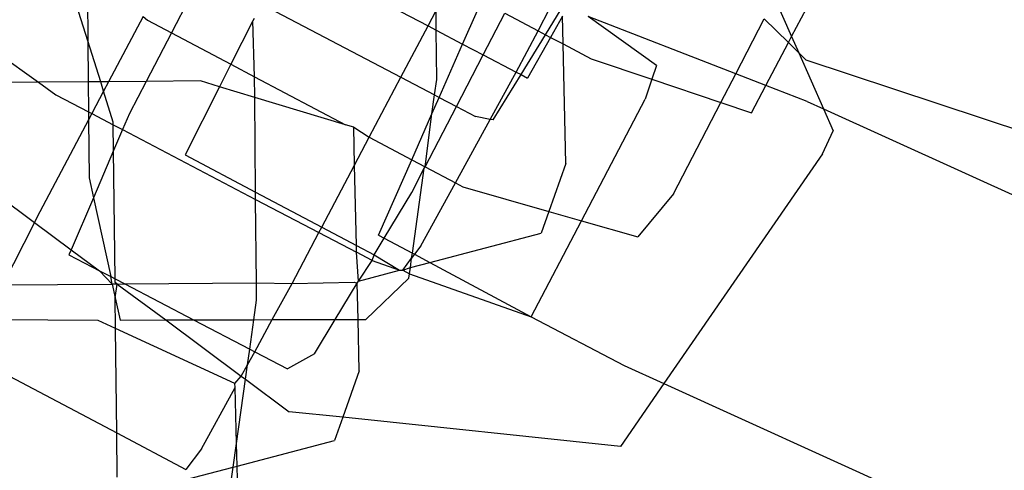
# Model space of a CAD drawing. Units: inches. Extents: x 4843 to 18440, y -2782 to -246.
# Drawn here: x 16400 to 16402, y -875 to -874 of the extents above; entities that cross this region are included whole.
import ezdxf

# ---------------------------------------------------------------- set-up
doc = ezdxf.new("R2010")
doc.units = ezdxf.units.IN
doc.header["$MEASUREMENT"] = 0
doc.layers.add('VP-EQ', color=7, linetype='Continuous', true_color=0x8a3492, plot=False)

# ---------------------------------------------------------------- blocks, each defined once
blk = doc.blocks.new('2404C')
at = {"layer": 'VP-EQ', "color": 0}
for p, q in [((16400.2489, -873.9982), (16400.1249, -874.2366)), ((16399.9604, -874.1105), (16399.9617, -874.2519)), ((16399.6257, -874.1622), (16399.8653, -874.3331)), ((16399.9617, -874.2519), (16399.934, -874.1632)), ((16400.5121, -874.1633), (16400.6262, -874.223)), ((16401.3036, -874.1696), (16401.3363, -874.2437)), ((16400.301, -874.1806), (16400.5732, -874.3234)), ((16400.6262, -874.223), (16400.642, -874.193)), ((16400.6423, -874.2315), (16400.642, -874.193)), ((16400.6937, -874.2584), (16400.7225, -874.1929)), ((16400.841, -874.2324), (16400.8641, -874.1886)), ((16400.8558, -874.2402), (16400.8865, -874.1902)), ((16401.3363, -874.2437), (16401.3652, -874.1887)), ((16400.0696, -874.2045), (16400.0023, -874.332)), ((16400.0696, -874.2045), (16400.0783, -874.212)), ((16400.0783, -874.212), (16400.1249, -874.2366)), ((16400.284, -874.2128), (16400.241, -874.2979)), ((16400.2863, -874.2085), (16400.284, -874.2128)), ((16400.2873, -874.3224), (16400.284, -874.2128)), ((16400.7341, -874.2796), (16400.7764, -874.1983)), ((16400.7764, -874.1983), (16400.841, -874.2324)), ((16400.8889, -874.2038), (16400.8655, -874.2453)), ((16400.8901, -874.2582), (16400.8889, -874.2038)), ((16401.0727, -874.3002), (16400.9388, -874.2047)), ((16401.2273, -874.3166), (16400.9388, -874.2047)), ((16401.2273, -874.3166), (16401.283, -874.2093)), ((16401.3301, -874.2556), (16401.283, -874.2093)), ((16400.5732, -874.3234), (16400.6262, -874.223)), ((16400.6262, -874.223), (16400.6423, -874.2315)), ((16400.6432, -874.3274), (16400.6423, -874.2315)), ((16400.6423, -874.2315), (16400.6937, -874.2584)), ((16400.7982, -874.3131), (16400.841, -874.2324)), ((16400.841, -874.2324), (16400.8558, -874.2402)), ((16399.9868, -874.3321), (16399.9617, -874.2519)), ((16399.9617, -874.2519), (16399.9625, -874.3323)), ((16400.1249, -874.2366), (16400.0756, -874.3314)), ((16400.1249, -874.2366), (16400.241, -874.2979)), ((16400.8079, -874.3182), (16400.8558, -874.2402)), ((16400.8655, -874.2453), (16400.8208, -874.325)), ((16400.8558, -874.2402), (16400.8655, -874.2453)), ((16400.8655, -874.2453), (16400.8901, -874.2582)), ((16401.3301, -874.2556), (16401.3363, -874.2437)), ((16401.3363, -874.2437), (16401.3502, -874.2754)), ((16400.6479, -874.3626), (16400.6937, -874.2584)), ((16400.6937, -874.2584), (16400.7341, -874.2796)), ((16400.8901, -874.2582), (16400.9448, -874.2871)), ((16400.8953, -874.4915), (16400.8901, -874.2582)), ((16401.2861, -874.3394), (16401.3301, -874.2556)), ((16401.3502, -874.2754), (16401.3301, -874.2556)), ((16400.6817, -874.3803), (16400.7341, -874.2796)), ((16400.7341, -874.2796), (16400.7982, -874.3131)), ((16400.9448, -874.2871), (16401.0636, -874.3271)), ((16401.365, -874.2898), (16401.3502, -874.2754)), ((16401.3502, -874.2754), (16401.3986, -874.3852)), ((16402.0879, -874.5294), (16401.365, -874.2898)), ((16400.241, -874.2979), (16400.2188, -874.3418)), ((16400.241, -874.2979), (16400.2873, -874.3224)), ((16401.0727, -874.3002), (16401.0636, -874.3271)), ((16400.1818, -874.3306), (16400.0756, -874.3314)), ((16400.2188, -874.3418), (16400.1818, -874.3306)), ((16400.2877, -874.3626), (16400.2873, -874.3224)), ((16400.2873, -874.3224), (16400.4652, -874.4163)), ((16400.5113, -874.4406), (16400.5732, -874.3234)), ((16400.5732, -874.3234), (16400.6389, -874.3579)), ((16400.6389, -874.3579), (16400.6432, -874.3274)), ((16400.7476, -874.4056), (16400.792, -874.3248)), ((16400.7536, -874.4068), (16400.8079, -874.3182)), ((16400.792, -874.3248), (16400.7982, -874.3131)), ((16400.7982, -874.3131), (16400.8079, -874.3182)), ((16400.8079, -874.3182), (16400.8208, -874.325)), ((16401.0636, -874.3271), (16401.0505, -874.366)), ((16401.0636, -874.3271), (16401.1983, -874.3725)), ((16401.1983, -874.3725), (16401.2273, -874.3166)), ((16401.2861, -874.3394), (16401.2273, -874.3166)), ((16399.8653, -874.3331), (16399.6193, -874.335)), ((16399.9625, -874.3323), (16399.8653, -874.3331)), ((16399.8653, -874.3331), (16399.8994, -874.3574)), ((16399.9868, -874.3321), (16399.9625, -874.3323)), ((16399.9625, -874.3323), (16399.963, -874.3907)), ((16400.0023, -874.332), (16399.9868, -874.3321)), ((16399.9925, -874.3505), (16399.9868, -874.3321)), ((16400.0023, -874.332), (16399.9925, -874.3505)), ((16400.0756, -874.3314), (16400.0023, -874.332)), ((16400.0756, -874.3314), (16400.043, -874.3942)), ((16400.2188, -874.3418), (16400.1517, -874.4748)), ((16400.2877, -874.3626), (16400.2188, -874.3418)), ((16401.2581, -874.3927), (16401.2861, -874.3394)), ((16401.3669, -874.3708), (16401.2861, -874.3394)), ((16399.8994, -874.3574), (16399.963, -874.3907)), ((16399.9925, -874.3505), (16399.9695, -874.3942)), ((16400.0115, -874.4111), (16399.9925, -874.3505)), ((16400.4652, -874.4163), (16400.2877, -874.3626)), ((16400.2894, -874.5478), (16400.2877, -874.3626)), ((16400.6338, -874.3949), (16400.6389, -874.3579)), ((16400.6338, -874.3949), (16400.6479, -874.3626)), ((16400.6389, -874.3579), (16400.6479, -874.3626)), ((16400.6479, -874.3626), (16400.6817, -874.3803)), ((16400.9261, -874.6038), (16401.0505, -874.366)), ((16400.6204, -874.4982), (16400.6817, -874.3803)), ((16400.6817, -874.3803), (16400.7192, -874.4)), ((16401.1055, -874.5514), (16401.1983, -874.3725)), ((16401.1983, -874.3725), (16401.2581, -874.3927)), ((16401.3669, -874.3708), (16401.3986, -874.3852)), ((16401.3986, -874.3852), (16401.4174, -874.4278)), ((16401.3986, -874.3852), (16402.0515, -874.6817)), ((16399.9631, -874.4063), (16399.8623, -874.5973)), ((16399.963, -874.3907), (16399.9631, -874.4063)), ((16399.963, -874.3907), (16399.9695, -874.3942)), ((16399.9695, -874.3942), (16399.9631, -874.4063)), ((16399.9631, -874.4063), (16399.9642, -874.5198)), ((16399.9695, -874.3942), (16400.0115, -874.4162)), ((16400.043, -874.3942), (16400.0295, -874.4256)), ((16400.5944, -874.4845), (16400.6338, -874.3949)), ((16400.6204, -874.4982), (16400.6338, -874.3949)), ((16400.6796, -874.5295), (16400.7476, -874.4056)), ((16400.7476, -874.4056), (16400.7192, -874.4)), ((16400.7536, -874.4068), (16400.7476, -874.4056)), ((16400.0115, -874.4162), (16400.0115, -874.4111)), ((16400.0115, -874.4162), (16400.0295, -874.4256)), ((16400.0121, -874.4665), (16400.0115, -874.4162)), ((16400.0295, -874.4256), (16400.0121, -874.4665)), ((16400.0295, -874.4256), (16400.2895, -874.562)), ((16400.481, -874.4211), (16400.4652, -874.4163)), ((16400.481, -874.4211), (16400.5113, -874.4406)), ((16400.4827, -874.4949), (16400.481, -874.4211)), ((16400.4827, -874.4949), (16400.5113, -874.4406)), ((16400.5113, -874.4406), (16400.5944, -874.4845)), ((16401.3965, -874.4732), (16401.4174, -874.4278)), ((16399.6816, -874.4764), (16399.8574, -874.6071)), ((16400.0121, -874.4665), (16399.9727, -874.5587)), ((16400.0149, -874.7173), (16400.0121, -874.4665)), ((16400.1517, -874.4748), (16400.2894, -874.5478)), ((16400.5297, -874.6317), (16400.5944, -874.4845)), ((16400.5944, -874.4845), (16400.6204, -874.4982)), ((16401.3965, -874.4732), (16401.087, -874.922)), ((16400.4186, -874.6164), (16400.4827, -874.4949)), ((16400.4862, -874.6522), (16400.4827, -874.4949)), ((16400.5944, -874.5483), (16400.6188, -874.5012)), ((16400.5956, -874.6668), (16400.6188, -874.5012)), ((16400.6188, -874.5012), (16400.6204, -874.4982)), ((16400.6204, -874.4982), (16400.6796, -874.5295)), ((16400.8953, -874.4915), (16400.8621, -874.5854)), ((16399.9642, -874.5198), (16399.9727, -874.5587)), ((16400.6121, -874.6524), (16400.6796, -874.5295)), ((16400.6796, -874.5295), (16400.6942, -874.5372)), ((16400.6942, -874.5372), (16400.8621, -874.5854)), ((16399.9727, -874.5587), (16399.9292, -874.6604)), ((16399.9727, -874.5587), (16400.0063, -874.7128)), ((16400.2895, -874.562), (16400.2894, -874.5478)), ((16400.2894, -874.5478), (16400.4186, -874.6164)), ((16400.5407, -874.6376), (16400.5944, -874.5483)), ((16401.1055, -874.5514), (16401.036, -874.6354)), ((16400.291, -874.7252), (16400.2895, -874.562)), ((16400.2895, -874.562), (16400.4131, -874.6268)), ((16399.8623, -874.5973), (16399.8574, -874.6071)), ((16400.8621, -874.5854), (16400.8471, -874.628)), ((16400.8621, -874.5854), (16400.9261, -874.6038)), ((16399.8574, -874.6071), (16399.7959, -874.7291)), ((16399.8574, -874.6071), (16399.9292, -874.6604)), ((16400.4131, -874.6268), (16400.4186, -874.6164)), ((16400.4186, -874.6164), (16400.4862, -874.6522)), ((16400.8278, -874.7916), (16400.9261, -874.6038)), ((16400.9261, -874.6038), (16401.036, -874.6354)), ((16400.3605, -874.7265), (16400.4131, -874.6268)), ((16400.4131, -874.6268), (16400.4865, -874.6654)), ((16400.5208, -874.6706), (16400.5407, -874.6376)), ((16400.5297, -874.6317), (16400.5407, -874.6376)), ((16400.5407, -874.6376), (16400.5956, -874.6668)), ((16400.6298, -874.685), (16400.8471, -874.628)), ((16400.4862, -874.6522), (16400.5208, -874.6706)), ((16400.4865, -874.6654), (16400.4862, -874.6522)), ((16400.6121, -874.6524), (16400.6, -874.6691)), ((16399.9292, -874.6604), (16399.9249, -874.6704)), ((16399.9249, -874.6704), (16399.9843, -874.7014)), ((16399.9292, -874.6604), (16399.9843, -874.7014)), ((16400.4902, -874.7216), (16400.4865, -874.6654)), ((16400.5172, -874.6815), (16400.4865, -874.6654)), ((16400.5172, -874.6815), (16400.5208, -874.6706)), ((16400.5208, -874.6706), (16400.5707, -874.7005)), ((16400.5772, -874.7005), (16400.5942, -874.6771)), ((16400.5917, -874.695), (16400.5942, -874.6771)), ((16400.5942, -874.6771), (16400.5956, -874.6668)), ((16400.6, -874.6691), (16400.5942, -874.6771)), ((16400.5956, -874.6668), (16400.6, -874.6691)), ((16400.6, -874.6691), (16400.6298, -874.685)), ((16400.4902, -874.7216), (16400.5172, -874.6815)), ((16400.5172, -874.6815), (16400.5707, -874.7005)), ((16400.5772, -874.7005), (16400.5917, -874.695)), ((16400.5899, -874.7073), (16400.5917, -874.695)), ((16400.5917, -874.695), (16400.6298, -874.685)), ((16400.6298, -874.685), (16400.8278, -874.7916)), ((16399.9843, -874.7014), (16400.0063, -874.7128)), ((16399.9843, -874.7014), (16400.0094, -874.7274)), ((16400.0063, -874.7128), (16400.0149, -874.7173)), ((16400.0094, -874.7274), (16400.0063, -874.7128)), ((16400.4902, -874.7216), (16400.5707, -874.7005)), ((16400.5888, -874.7156), (16400.5044, -874.7964)), ((16400.5707, -874.7005), (16400.5772, -874.7005)), ((16400.5772, -874.7005), (16400.5899, -874.7073)), ((16400.5888, -874.7156), (16400.5899, -874.7073)), ((16400.5899, -874.7073), (16400.8278, -874.7916)), ((16399.7959, -874.7291), (16400.0094, -874.7274)), ((16400.0192, -874.7273), (16400.0094, -874.7274)), ((16400.0094, -874.7274), (16400.0153, -874.7544)), ((16400.0149, -874.7173), (16400.0338, -874.7272)), ((16400.015, -874.7242), (16400.0149, -874.7173)), ((16400.0192, -874.7273), (16400.015, -874.7242)), ((16400.0153, -874.7544), (16400.0192, -874.7273)), ((16400.0192, -874.7273), (16400.0338, -874.7272)), ((16400.0192, -874.7273), (16400.1138, -874.7976)), ((16400.0338, -874.7272), (16400.291, -874.7252)), ((16400.0338, -874.7272), (16400.1684, -874.7974)), ((16400.2913, -874.7586), (16400.291, -874.7252)), ((16400.291, -874.7252), (16400.3605, -874.7265)), ((16400.322, -874.7969), (16400.3605, -874.7265)), ((16400.3605, -874.7265), (16400.4821, -874.7237)), ((16400.4451, -874.7965), (16400.4879, -874.7254)), ((16400.4821, -874.7237), (16400.4879, -874.7254)), ((16400.4879, -874.7254), (16400.4902, -874.7216)), ((16400.4895, -874.7964), (16400.4879, -874.7254)), ((16400.0153, -874.7544), (16400.0248, -874.7978)), ((16400.016, -874.814), (16400.0153, -874.7544)), ((16400.2859, -874.797), (16400.2913, -874.7586)), ((16400.8278, -874.7916), (16401.0094, -874.8867)), ((16399.9821, -874.7984), (16399.7616, -874.7971)), ((16400.016, -874.814), (16399.9821, -874.7984)), ((16400.0248, -874.7978), (16400.1138, -874.7976)), ((16400.1138, -874.7976), (16400.1684, -874.7974)), ((16400.1138, -874.7976), (16400.2615, -874.9074)), ((16400.1684, -874.7974), (16400.2859, -874.797)), ((16400.1684, -874.7974), (16400.2779, -874.8545)), ((16400.2779, -874.8545), (16400.2859, -874.797)), ((16400.2859, -874.797), (16400.322, -874.7969)), ((16400.2877, -874.8596), (16400.322, -874.7969)), ((16400.322, -874.7969), (16400.4451, -874.7965)), ((16400.4045, -874.864), (16400.4451, -874.7965)), ((16400.4451, -874.7965), (16400.4895, -874.7964)), ((16400.4917, -874.8969), (16400.4895, -874.7964)), ((16400.4895, -874.7964), (16400.5044, -874.7964)), ((16400.2491, -874.9219), (16400.016, -874.814)), ((16400.0183, -875.0184), (16400.016, -874.814)), ((16399.7275, -874.8647), (16400.0183, -875.0184)), ((16400.2735, -874.8855), (16400.2779, -874.8545)), ((16400.2735, -874.8855), (16400.2877, -874.8596)), ((16400.2779, -874.8545), (16400.2877, -874.8596)), ((16400.2877, -874.8596), (16400.3518, -874.8931)), ((16400.4045, -874.864), (16400.3518, -874.8931)), ((16400.2615, -874.9074), (16400.2735, -874.8855)), ((16400.2696, -874.9134), (16400.2735, -874.8855)), ((16401.0094, -874.8867), (16401.087, -874.922)), ((16400.2491, -874.9219), (16400.2615, -874.9074)), ((16400.2615, -874.9074), (16400.2696, -874.9134)), ((16400.4917, -874.8969), (16400.4596, -874.9878)), ((16400.2493, -874.9298), (16400.2491, -874.9219)), ((16400.252, -875.0388), (16400.2696, -874.9134)), ((16400.2696, -874.9134), (16400.355, -874.9768)), ((16401.087, -874.922), (16401.0024, -875.0446)), ((16401.087, -874.922), (16401.7724, -875.2333)), ((16400.184, -875.0492), (16400.2493, -874.9298)), ((16400.252, -875.0388), (16400.2493, -874.9298)), ((16400.4596, -874.9878), (16400.355, -874.9768)), ((16400.4596, -874.9878), (16400.4435, -875.0334)), ((16401.0024, -875.0446), (16400.4596, -874.9878)), ((16400.0183, -875.0184), (16400.1534, -875.0898)), ((16400.0192, -875.1047), (16400.0183, -875.0184)), ((16400.2455, -875.0853), (16400.252, -875.0388)), ((16400.2532, -875.0833), (16400.252, -875.0388)), ((16400.2532, -875.0833), (16400.4435, -875.0334)), ((16400.184, -875.0492), (16400.1534, -875.0898)), ((16400.0785, -875.129), (16400.2455, -875.0853)), ((16400.2369, -875.1467), (16400.2455, -875.0853)), ((16400.2455, -875.0853), (16400.2532, -875.0833)), ((16400.261, -875.3933), (16400.2532, -875.0833))]:
    blk.add_line(p, q, dxfattribs=at)

msp = doc.modelspace()

# ---------------------------------------------------------------- block references
at = {"layer": 'VP-EQ', "color": 0}
msp.add_blockref('2404C', (0, 0), dxfattribs=at)

doc.saveas('drawing.dxf')
